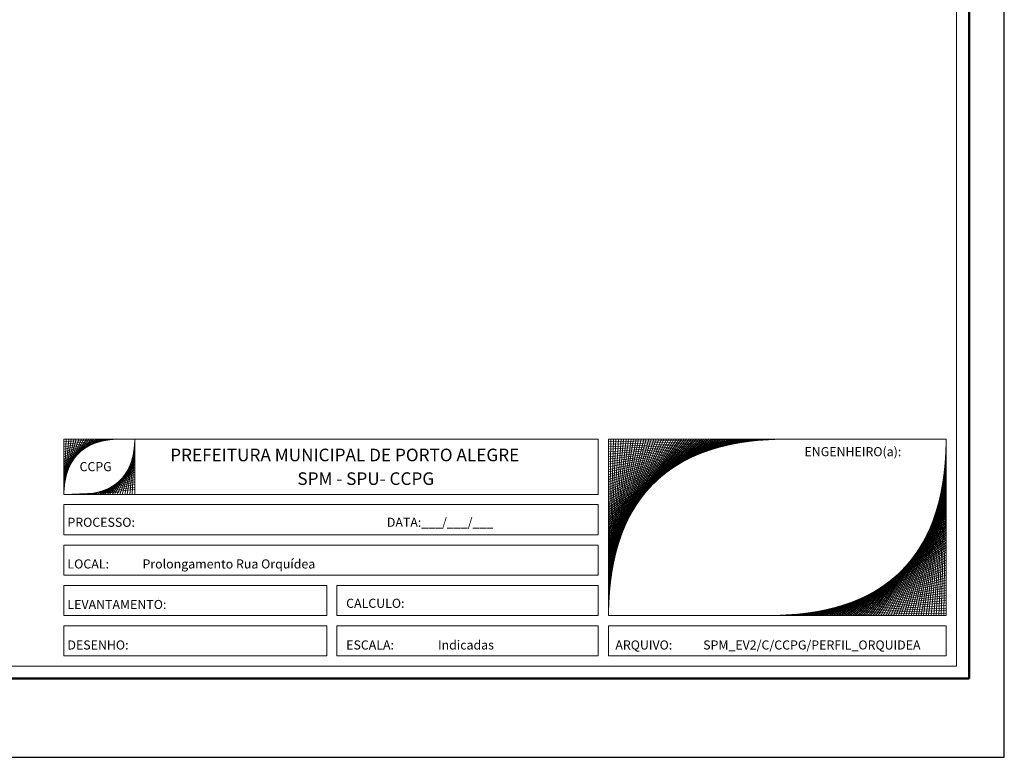
# Model space of a CAD drawing. Extents: x 174368 to 187620, y 1666276 to 1670419.
# Drawn here: x 179824 to 180019, y 1666276 to 1666422 of the extents above; entities that cross this region are included whole.
import ezdxf

# ---------------------------------------------------------------- set-up
doc = ezdxf.new("R2010")
doc.units = 0
doc.header["$LTSCALE"] = 0.2
doc.header["$MEASUREMENT"] = 0
doc.layers.get('0').update_dxf_attribs({"linetype": 'CONTINUOUS'})
doc.layers.get('DEFPOINTS').update_dxf_attribs({"linetype": 'CONTINUOUS'})
doc.layers.add('LEGENDA', color=7, linetype='CONTINUOUS')
doc.layers.add('T-DIM', color=1, linetype='CONTINUOUS')
doc.styles.add('ITALICC', font='TIMES.TTF', dxfattribs={"height": 0.9})
doc.styles.add('ROMANT', font='TIMES.TTF', dxfattribs={"height": 1})

msp = doc.modelspace()

# ---------------------------------------------------------------- linework, layer by layer
at = {"color": 1, "lineweight": 50}
for p, q in [((180011.841, 1666291.761), (180011.841, 1666554.717)), ((179221.698, 1666291.761), (180011.841, 1666291.761))]:
    msp.add_line(p, q, dxfattribs=at)
at = {"color": 7, "lineweight": 0}
for p, q in [((180009.341, 1666294.261), (180009.341, 1666552.217)), ((179224.198, 1666294.261), (180009.341, 1666294.261))]:
    msp.add_line(p, q, dxfattribs=at)
at = {"layer": 'DEFPOINTS'}
msp.add_lwpolyline([(180018.841, 1666276.154), (180018.841, 1666573.154), (179598.841, 1666573.154), (179598.841, 1666276.154)], close=True, dxfattribs=at)
at = {"layer": 'T-DIM', "color": 7, "lineweight": 0}
for p, q in [((179832.841, 1666339.261), (179832.341, 1666328.261)), ((179833.341, 1666339.261), (179832.341, 1666328.761)), ((179833.841, 1666339.261), (179832.341, 1666329.261)), ((179834.341, 1666339.261), (179832.341, 1666329.761)), ((179834.841, 1666339.261), (179832.341, 1666330.261)), ((179835.341, 1666339.261), (179832.341, 1666330.761)), ((179835.841, 1666339.261), (179832.341, 1666331.261)), ((179836.341, 1666339.261), (179832.341, 1666331.761)), ((179836.841, 1666339.261), (179832.341, 1666332.261)), ((179837.341, 1666339.261), (179832.341, 1666332.761)), ((179837.841, 1666339.261), (179832.341, 1666333.261)), ((179838.341, 1666339.261), (179832.341, 1666333.761)), ((179838.841, 1666339.261), (179832.341, 1666334.261)), ((179839.341, 1666339.261), (179832.341, 1666334.761)), ((179839.841, 1666339.261), (179832.341, 1666335.261)), ((179840.341, 1666339.261), (179832.341, 1666335.761)), ((179840.841, 1666339.261), (179832.341, 1666336.261)), ((179841.341, 1666339.261), (179832.341, 1666336.761)), ((179841.841, 1666339.261), (179832.341, 1666337.261)), ((179842.341, 1666339.261), (179832.341, 1666337.761)), ((179842.841, 1666339.261), (179832.341, 1666338.261)), ((179843.341, 1666339.261), (179832.341, 1666338.761)), ((179832.341, 1666328.261), (179832.341, 1666339.261)), ((179832.341, 1666339.261), (179938.341, 1666339.261)), ((179845.434, 1666328.261), (179846.434, 1666338.761)), ((179845.934, 1666328.261), (179846.434, 1666339.261)), ((179846.434, 1666328.261), (179846.434, 1666339.261)), ((179938.341, 1666339.261), (179938.341, 1666328.261)), ((179940.341, 1666339.261), (180007.341, 1666339.261)), ((179940.341, 1666339.261), (179940.341, 1666304.261)), ((179940.341, 1666338.761), (179975.841, 1666339.261)), ((179940.341, 1666338.261), (179975.341, 1666339.261)), ((179940.341, 1666337.761), (179974.841, 1666339.261)), ((179940.341, 1666337.261), (179974.341, 1666339.261)), ((179973.841, 1666339.261), (179940.341, 1666337.261)), ((179940.341, 1666336.761), (179973.341, 1666339.261)), ((179940.341, 1666336.261), (179972.841, 1666339.261)), ((179972.341, 1666339.261), (179940.341, 1666335.761)), ((179940.341, 1666335.261), (179971.841, 1666339.261)), ((179940.341, 1666334.761), (179971.341, 1666339.261)), ((179940.341, 1666334.261), (179970.841, 1666339.261)), ((179940.341, 1666333.761), (179970.341, 1666339.261)), ((179940.341, 1666333.261), (179969.841, 1666339.261)), ((179940.341, 1666332.761), (179969.341, 1666339.261)), ((179940.341, 1666332.261), (179968.841, 1666339.261)), ((179940.341, 1666331.761), (179968.341, 1666339.261)), ((179940.341, 1666331.261), (179967.841, 1666339.261)), ((179940.341, 1666330.761), (179967.341, 1666339.261)), ((179940.341, 1666330.261), (179966.841, 1666339.261)), ((179940.341, 1666329.761), (179966.341, 1666339.261)), ((179940.341, 1666329.261), (179965.841, 1666339.261)), ((179940.341, 1666328.761), (179965.341, 1666339.261)), ((179940.341, 1666328.261), (179964.841, 1666339.261)), ((179940.341, 1666327.761), (179964.341, 1666339.261)), ((179940.341, 1666327.261), (179963.841, 1666339.261)), ((179940.341, 1666326.761), (179963.341, 1666339.261)), ((179940.341, 1666326.261), (179962.841, 1666339.261)), ((179940.341, 1666325.761), (179962.341, 1666339.261)), ((179940.341, 1666325.261), (179961.841, 1666339.261)), ((179940.341, 1666324.761), (179961.341, 1666339.261)), ((179940.341, 1666324.261), (179960.841, 1666339.261)), ((179940.341, 1666323.761), (179960.341, 1666339.261)), ((179940.341, 1666323.261), (179959.841, 1666339.261)), ((179940.341, 1666322.761), (179959.341, 1666339.261)), ((179940.341, 1666322.261), (179958.841, 1666339.261)), ((179940.341, 1666321.761), (179958.341, 1666339.261)), ((179940.341, 1666321.261), (179957.841, 1666339.261)), ((179940.341, 1666320.761), (179957.341, 1666339.261)), ((179940.341, 1666320.261), (179956.841, 1666339.261)), ((179940.341, 1666319.761), (179956.341, 1666339.261)), ((179940.341, 1666319.261), (179955.841, 1666339.261)), ((179940.341, 1666318.761), (179955.341, 1666339.261)), ((179940.341, 1666318.261), (179954.841, 1666339.261)), ((179940.341, 1666317.761), (179954.341, 1666339.261)), ((179940.341, 1666317.261), (179953.841, 1666339.261)), ((179940.341, 1666316.761), (179953.341, 1666339.261)), ((179940.341, 1666316.261), (179952.841, 1666339.261)), ((179940.341, 1666315.761), (179952.341, 1666339.261)), ((179940.341, 1666315.261), (179951.841, 1666339.261)), ((179940.341, 1666314.761), (179951.341, 1666339.261)), ((179940.341, 1666314.261), (179950.841, 1666339.261)), ((179940.341, 1666313.761), (179950.341, 1666339.261)), ((179940.341, 1666313.261), (179949.841, 1666339.261)), ((179940.341, 1666312.761), (179949.341, 1666339.261)), ((179940.341, 1666312.261), (179948.841, 1666339.261)), ((179940.341, 1666311.761), (179948.341, 1666339.261)), ((179940.341, 1666311.261), (179947.841, 1666339.261)), ((179940.341, 1666310.761), (179947.341, 1666339.261)), ((179940.341, 1666310.261), (179946.841, 1666339.261)), ((179940.341, 1666309.761), (179946.341, 1666339.261)), ((179940.341, 1666309.261), (179945.841, 1666339.261)), ((179940.341, 1666308.761), (179945.341, 1666339.261)), ((179940.341, 1666308.261), (179944.841, 1666339.261)), ((179940.341, 1666307.761), (179944.341, 1666339.261)), ((179940.341, 1666307.261), (179943.841, 1666339.261)), ((179940.341, 1666306.761), (179943.341, 1666339.261)), ((179940.341, 1666306.261), (179942.841, 1666339.261)), ((179940.341, 1666305.761), (179942.341, 1666339.261)), ((179940.341, 1666305.261), (179941.841, 1666339.261)), ((179940.341, 1666304.761), (179941.341, 1666339.261)), ((179940.841, 1666339.261), (179940.341, 1666304.261)), ((180007.341, 1666338.761), (180006.341, 1666304.261)), ((180006.841, 1666304.261), (180007.341, 1666339.261)), ((180007.341, 1666304.261), (180007.341, 1666339.261)), ((179843.434, 1666328.261), (179846.434, 1666336.761)), ((179843.934, 1666328.261), (179846.434, 1666337.261)), ((179844.434, 1666328.261), (179846.434, 1666337.761)), ((179844.934, 1666328.261), (179846.434, 1666338.261)), ((180007.341, 1666336.761), (180004.341, 1666304.261)), ((180007.341, 1666337.261), (180004.841, 1666304.261)), ((180007.341, 1666337.761), (180005.341, 1666304.261)), ((180007.341, 1666338.261), (180005.841, 1666304.261)), ((179841.934, 1666328.261), (179846.434, 1666335.261)), ((179842.434, 1666328.261), (179846.434, 1666335.761)), ((179842.934, 1666328.261), (179846.434, 1666336.261)), ((180007.341, 1666335.261), (180002.841, 1666304.261)), ((180007.341, 1666335.761), (180003.341, 1666304.261)), ((180007.341, 1666336.261), (180003.841, 1666304.261)), ((179839.934, 1666328.261), (179846.434, 1666333.261)), ((179840.434, 1666328.261), (179846.434, 1666333.761)), ((179840.934, 1666328.261), (179846.434, 1666334.261)), ((179841.434, 1666328.261), (179846.434, 1666334.761)), ((180007.341, 1666333.261), (180000.841, 1666304.261)), ((180007.341, 1666333.761), (180001.341, 1666304.261)), ((180007.341, 1666334.261), (180001.841, 1666304.261)), ((180007.341, 1666334.761), (180002.341, 1666304.261)), ((179837.934, 1666328.261), (179846.434, 1666331.261)), ((179838.434, 1666328.261), (179846.434, 1666331.761)), ((179838.934, 1666328.261), (179846.434, 1666332.261)), ((179839.434, 1666328.261), (179846.434, 1666332.761)), ((180007.341, 1666331.261), (179998.841, 1666304.261)), ((180007.341, 1666331.761), (179999.341, 1666304.261)), ((180007.341, 1666332.261), (179999.841, 1666304.261)), ((180007.341, 1666332.761), (180000.341, 1666304.261)), ((179835.934, 1666328.261), (179846.434, 1666329.261)), ((179836.434, 1666328.261), (179846.434, 1666329.761)), ((179836.934, 1666328.261), (179846.434, 1666330.261)), ((179837.434, 1666328.261), (179846.434, 1666330.761)), ((180007.341, 1666329.261), (179996.841, 1666304.261)), ((180007.341, 1666329.761), (179997.341, 1666304.261)), ((180007.341, 1666330.261), (179997.841, 1666304.261)), ((180007.341, 1666330.761), (179998.341, 1666304.261)), ((179832.341, 1666328.261), (179843.341, 1666328.761)), ((179832.341, 1666328.261), (179938.341, 1666328.261)), ((180007.341, 1666327.261), (179994.841, 1666304.261)), ((180007.341, 1666327.761), (179995.341, 1666304.261)), ((180007.341, 1666328.261), (179995.841, 1666304.261)), ((180007.341, 1666328.761), (179996.341, 1666304.261)), ((179832.341, 1666320.261), (179832.341, 1666326.261)), ((179832.341, 1666326.261), (179938.341, 1666326.261)), ((179938.341, 1666326.261), (179938.341, 1666320.261)), ((180007.341, 1666325.261), (179992.841, 1666304.261)), ((180007.341, 1666325.761), (179993.341, 1666304.261)), ((180007.341, 1666326.261), (179993.841, 1666304.261)), ((180007.341, 1666326.761), (179994.341, 1666304.261)), ((180007.341, 1666323.261), (179990.841, 1666304.261)), ((180007.341, 1666323.761), (179991.341, 1666304.261)), ((180007.341, 1666324.261), (179991.841, 1666304.261)), ((180007.341, 1666324.761), (179992.341, 1666304.261)), ((180007.341, 1666321.261), (179988.841, 1666304.261)), ((180007.341, 1666321.761), (179989.341, 1666304.261)), ((180007.341, 1666322.261), (179989.841, 1666304.261)), ((180007.341, 1666322.761), (179990.341, 1666304.261)), ((179832.341, 1666320.261), (179938.341, 1666320.261)), ((180007.341, 1666319.261), (179986.841, 1666304.261)), ((180007.341, 1666319.761), (179987.341, 1666304.261)), ((180007.341, 1666320.261), (179987.841, 1666304.261)), ((180007.341, 1666320.761), (179988.341, 1666304.261)), ((179832.341, 1666312.261), (179832.341, 1666318.261)), ((179832.341, 1666318.261), (179938.341, 1666318.261)), ((179938.341, 1666318.261), (179938.341, 1666312.261)), ((180007.341, 1666317.261), (179984.841, 1666304.261)), ((180007.341, 1666317.761), (179985.341, 1666304.261)), ((180007.341, 1666318.261), (179985.841, 1666304.261)), ((180007.341, 1666318.761), (179986.341, 1666304.261)), ((180007.341, 1666315.761), (179983.341, 1666304.261)), ((180007.341, 1666316.261), (179983.841, 1666304.261)), ((180007.341, 1666316.761), (179984.341, 1666304.261)), ((180007.341, 1666313.761), (179981.341, 1666304.261)), ((180007.341, 1666314.261), (179981.841, 1666304.261)), ((180007.341, 1666314.761), (179982.341, 1666304.261)), ((180007.341, 1666315.261), (179982.841, 1666304.261)), ((179832.341, 1666312.261), (179938.341, 1666312.261)), ((180007.341, 1666311.761), (179979.341, 1666304.261)), ((180007.341, 1666312.261), (179979.841, 1666304.261)), ((180007.341, 1666312.761), (179980.341, 1666304.261)), ((180007.341, 1666313.261), (179980.841, 1666304.261)), ((179832.341, 1666304.261), (179832.341, 1666310.261)), ((179832.341, 1666310.261), (179884.482, 1666310.261)), ((179884.482, 1666310.261), (179884.482, 1666304.261)), ((179886.482, 1666310.261), (179938.341, 1666310.261)), ((179886.482, 1666310.261), (179886.482, 1666304.261)), ((179938.341, 1666310.261), (179938.341, 1666304.261)), ((180007.341, 1666309.761), (179977.341, 1666304.261)), ((180007.341, 1666310.261), (179977.841, 1666304.261)), ((180007.341, 1666310.761), (179978.341, 1666304.261)), ((180007.341, 1666311.261), (179978.841, 1666304.261)), ((179975.341, 1666304.261), (180007.341, 1666307.761)), ((180007.341, 1666308.261), (179975.841, 1666304.261)), ((180007.341, 1666308.761), (179976.341, 1666304.261)), ((180007.341, 1666309.261), (179976.841, 1666304.261)), ((180007.341, 1666305.761), (179972.841, 1666304.261)), ((180007.341, 1666306.261), (179973.341, 1666304.261)), ((179973.841, 1666304.261), (180007.341, 1666306.261)), ((180007.341, 1666306.761), (179974.341, 1666304.261)), ((180007.341, 1666307.261), (179974.841, 1666304.261)), ((179832.341, 1666304.261), (179884.482, 1666304.261)), ((179886.482, 1666304.261), (179938.341, 1666304.261)), ((179940.341, 1666304.261), (180007.341, 1666304.261)), ((180007.341, 1666304.761), (179971.841, 1666304.261)), ((180007.341, 1666305.261), (179972.341, 1666304.261)), ((179832.341, 1666296.261), (179832.341, 1666302.261)), ((179832.341, 1666302.261), (179884.482, 1666302.261)), ((179884.482, 1666302.261), (179884.482, 1666296.261)), ((179886.482, 1666302.261), (179886.482, 1666296.261)), ((179886.482, 1666302.261), (179938.341, 1666302.261)), ((179938.341, 1666302.261), (179938.341, 1666296.261)), ((179940.341, 1666302.261), (180007.341, 1666302.261)), ((179940.341, 1666302.261), (179940.341, 1666296.261)), ((180007.341, 1666296.261), (180007.341, 1666302.261)), ((179832.341, 1666296.261), (179884.482, 1666296.261)), ((179886.482, 1666296.261), (179938.341, 1666296.261)), ((179940.341, 1666296.261), (180007.341, 1666296.261))]:
    msp.add_line(p, q, dxfattribs=at)

# ---------------------------------------------------------------- texts
at = {"layer": 'LEGENDA', "color": 7, "lineweight": 0, "style": 'ROMANT'}
for s, p in [('PREFEITURA MUNICIPAL DE PORTO ALEGRE', (179853.45, 1666334.869)), ('SPM - SPU- CCPG', (179878.669, 1666330.173))]:
    msp.add_text(s, height=2.5, dxfattribs=at).set_placement(p)
at = {"layer": 'T-DIM', "color": 7, "lineweight": 0, "style": 'ITALICC'}
for s, p in [('ENGENHEIRO(a):', (179979.218, 1666335.874)), ('CCPG', (179835.478, 1666332.903)), ('PROCESSO:', (179833.078, 1666321.868)), ('DATA:___/___/___', (179896.41, 1666321.868)), ('LOCAL:', (179833.078, 1666313.604)), ('Prolongamento Rua Orquídea', (179847.959, 1666313.604)), ('CALCULO:', (179888.343, 1666305.799)), ('LEVANTAMENTO:', (179833.078, 1666305.569)), ('DESENHO:', (179833.078, 1666297.535)), ('ESCALA:', (179888.343, 1666297.535)), ('Indicadas', (179906.542, 1666297.535)), ('ARQUIVO:', (179941.718, 1666297.535)), ('SPM_EV2/C/CCPG/PERFIL_ORQUIDEA', (179959.128, 1666297.535))]:
    msp.add_text(s, height=1.8, dxfattribs=at).set_placement(p)

doc.saveas('drawing.dxf')
